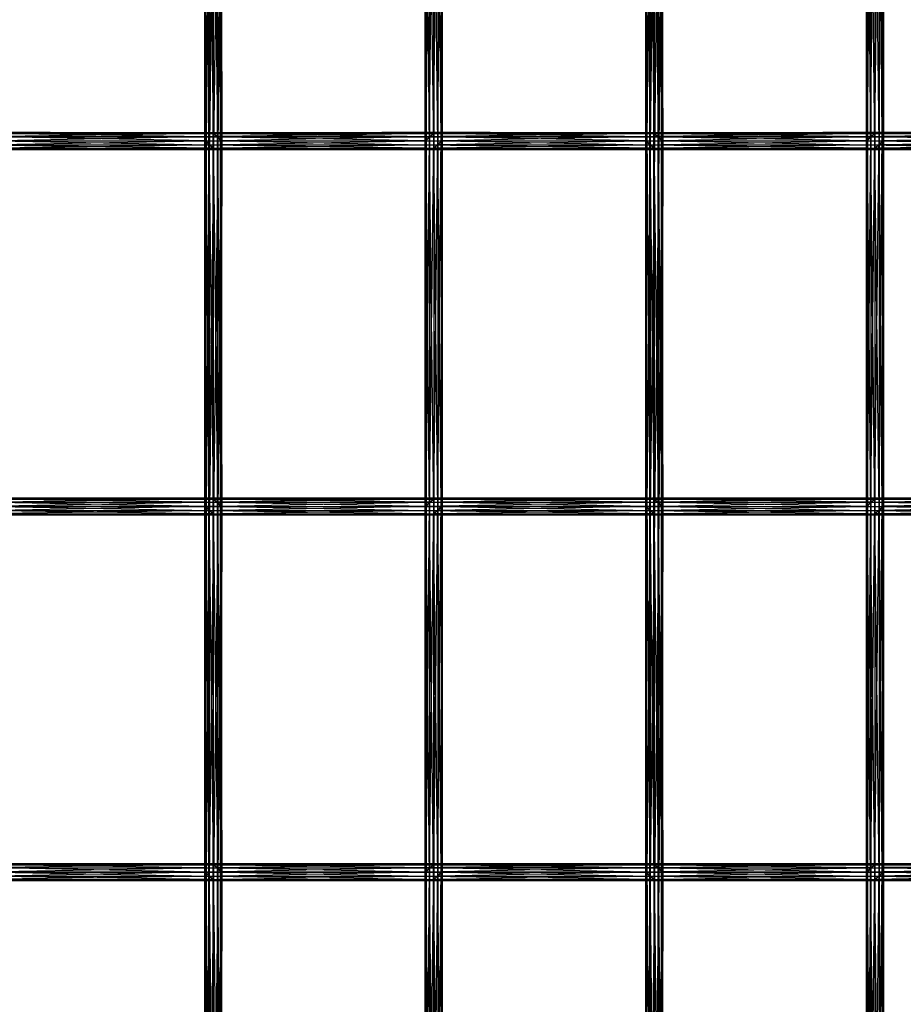
# Model space of a CAD drawing. Units: millimetres. Extents: x -298 to 2507, y -1378 to 4244.
# Drawn here: x 1561 to 1820, y -913 to -624 of the extents above; entities that cross this region are included whole.
import ezdxf

# ---------------------------------------------------------------- set-up
doc = ezdxf.new("R2010")
doc.units = ezdxf.units.MM
doc.header["$MEASUREMENT"] = 0

# ---------------------------------------------------------------- blocks, each defined once
blk = doc.blocks.new('New Object 1(25)')
at = {"linetype": 'Continuous', "ltscale": 1000}
for p, q in [((522.91, -1982.8), (522.91, -1875.47)), ((522.91, -1875.47), (523.8, -1982.45)), ((523.8, -1982.45), (523.8, -1875.11)), ((523.8, -1875.11), (525.03, -1982.76)), ((525.03, -1982.76), (525.03, -1875.43)), ((525.03, -1875.43), (526.29, -1983.66)), ((588.53, -1983.73), (589.78, -1875.47)), ((589.78, -1982.8), (591.04, -1875.11)), ((589.78, -1875.47), (589.78, -1982.8)), ((591.04, -1875.11), (591.03, -1982.44)), ((591.03, -1982.44), (591.95, -1875.42)), ((591.95, -1875.42), (591.95, -1982.76)), ((652.32, -1982.8), (652.32, -1875.47)), ((652.32, -1875.47), (653.2, -1982.45)), ((653.2, -1982.45), (653.2, -1875.11)), ((653.2, -1875.11), (654.44, -1982.76)), ((654.44, -1982.76), (654.44, -1875.43)), ((654.44, -1875.43), (655.71, -1983.66)), ((718.05, -1983.73), (719.3, -1875.47)), ((719.3, -1982.8), (720.55, -1875.11)), ((719.3, -1875.47), (719.3, -1982.8)), ((720.55, -1875.11), (720.55, -1982.44)), ((720.55, -1982.44), (721.47, -1875.42)), ((721.47, -1875.42), (721.47, -1982.76)), ((522.62, -1983.73), (522.62, -1876.4)), ((522.62, -1876.4), (522.91, -1982.8)), ((523, -1877.65), (522.62, -1983.73)), ((523, -1984.99), (523, -1877.65)), ((523.95, -1878.89), (523, -1984.99)), ((523.95, -1878.89), (523.95, -1986.23)), ((526.29, -1983.66), (526.3, -1876.32)), ((526.3, -1876.32), (527.24, -1984.9)), ((527.24, -1984.9), (527.24, -1877.56)), ((527.24, -1877.56), (527.62, -1986.16)), ((527.62, -1878.81), (527.33, -1987.09)), ((527.62, -1986.16), (527.62, -1878.81)), ((587.28, -1986.23), (587.61, -1877.65)), ((587.62, -1987.13), (587.28, -1878.89)), ((587.28, -1986.23), (587.28, -1878.89)), ((587.61, -1984.99), (588.53, -1876.4)), ((587.61, -1877.65), (587.61, -1984.99)), ((588.53, -1876.4), (588.53, -1983.73)), ((591.05, -1878.81), (591.05, -1986.16)), ((591.96, -1984.9), (591.05, -1878.81)), ((591.95, -1982.76), (592.29, -1876.32)), ((591.96, -1877.55), (591.96, -1984.9)), ((592.29, -1983.65), (591.96, -1877.55)), ((592.29, -1876.32), (592.29, -1983.65)), ((652.03, -1983.73), (652.03, -1876.4)), ((652.03, -1876.4), (652.32, -1982.8)), ((652.4, -1877.65), (652.03, -1983.73)), ((652.4, -1984.99), (652.4, -1877.65)), ((653.35, -1878.89), (652.4, -1984.99)), ((653.35, -1878.89), (653.35, -1986.23)), ((655.71, -1983.66), (655.71, -1876.32)), ((655.71, -1876.32), (656.66, -1984.9)), ((656.66, -1984.9), (656.66, -1877.56)), ((656.66, -1877.56), (657.03, -1986.16)), ((657.03, -1878.81), (656.74, -1987.09)), ((657.03, -1986.16), (657.03, -1878.81)), ((716.81, -1986.23), (717.14, -1877.65)), ((717.15, -1987.13), (716.81, -1878.89)), ((716.81, -1986.23), (716.81, -1878.89)), ((717.14, -1984.99), (718.05, -1876.4)), ((717.14, -1877.65), (717.14, -1984.99)), ((718.05, -1876.4), (718.05, -1983.73)), ((720.57, -1878.81), (720.57, -1986.15)), ((721.48, -1984.9), (720.57, -1878.81)), ((721.47, -1982.76), (721.81, -1876.32)), ((721.48, -1877.56), (721.48, -1984.9)), ((721.81, -1983.65), (721.48, -1877.56)), ((721.81, -1876.32), (721.81, -1983.65)), ((525.21, -1879.79), (523.95, -1986.23)), ((525.21, -1987.13), (525.21, -1879.79)), ((526.45, -1880.1), (525.21, -1987.13)), ((527.33, -1879.74), (526.45, -1987.44)), ((526.45, -1987.44), (526.45, -1880.1)), ((527.33, -1987.09), (527.33, -1879.74)), ((587.62, -1879.79), (587.62, -1987.13)), ((588.54, -1987.44), (587.62, -1879.79)), ((588.54, -1880.1), (588.54, -1987.44)), ((589.8, -1987.09), (588.54, -1880.1)), ((589.8, -1879.74), (589.8, -1987.09)), ((591.05, -1986.16), (589.8, -1879.74)), ((654.61, -1879.79), (653.35, -1986.23)), ((654.61, -1987.13), (654.61, -1879.79)), ((655.86, -1880.1), (654.61, -1987.13)), ((656.74, -1879.74), (655.86, -1987.44)), ((655.86, -1987.44), (655.86, -1880.1)), ((656.74, -1987.09), (656.74, -1879.74)), ((717.15, -1879.79), (717.15, -1987.13)), ((718.07, -1987.44), (717.15, -1879.79)), ((718.07, -1880.1), (718.07, -1987.44)), ((719.32, -1987.09), (718.07, -1880.1)), ((719.32, -1879.74), (719.32, -1987.09)), ((720.57, -1986.15), (719.32, -1879.74)), ((460.57, -1982.8), (522.91, -1982.8)), ((522.62, -1983.73), (460.57, -1982.8)), ((461.82, -1982.44), (523.8, -1982.45)), ((522.91, -1982.8), (461.82, -1982.44)), ((523.8, -1982.45), (462.73, -1982.76)), ((462.73, -1982.76), (525.03, -1982.76)), ((525.03, -1982.76), (463.07, -1983.66)), ((522.62, -1983.73), (522.92, -1982.8)), ((522.62, -1983.73), (522.91, -1982.8)), ((522.91, -1982.8), (523.8, -1982.45)), ((522.91, -2090.14), (522.92, -1982.8)), ((522.92, -1982.8), (523.8, -1982.45)), ((522.92, -1982.8), (523.8, -2089.79)), ((522.92, -1982.8), (589.79, -1982.8)), ((588.53, -1983.73), (522.92, -1982.8)), ((523.8, -1982.45), (591.04, -1982.44)), ((523.8, -2089.79), (523.8, -1982.45)), ((523.8, -1982.45), (525.04, -2090.1)), ((523.8, -1982.45), (525.04, -1982.76)), ((589.79, -1982.8), (523.8, -1982.45)), ((523.8, -1982.45), (525.03, -1982.76)), ((525.03, -1982.76), (526.29, -1983.66)), ((591.04, -1982.44), (525.04, -1982.76)), ((525.04, -2090.1), (525.04, -1982.76)), ((525.04, -1982.76), (526.3, -2091)), ((525.04, -1982.76), (526.3, -1983.66)), ((525.04, -1982.76), (591.95, -1982.76)), ((591.95, -1982.76), (526.3, -1983.66)), ((588.53, -1983.73), (589.79, -1982.8)), ((588.53, -2091.07), (589.79, -1982.8)), ((588.53, -1983.73), (589.78, -1982.8)), ((589.78, -1982.8), (591.03, -1982.44)), ((589.78, -1982.8), (652.32, -1982.8)), ((652.03, -1983.73), (589.78, -1982.8)), ((589.79, -1982.8), (591.04, -1982.44)), ((589.79, -2090.14), (591.04, -1982.44)), ((589.79, -1982.8), (589.79, -2090.14)), ((591.03, -1982.44), (591.95, -1982.76)), ((591.03, -1982.44), (653.2, -1982.45)), ((652.32, -1982.8), (591.03, -1982.44)), ((591.04, -1982.44), (591.95, -1982.76)), ((591.04, -1982.44), (591.04, -2089.78)), ((591.04, -2089.78), (591.95, -1982.76)), ((653.2, -1982.45), (591.95, -1982.76)), ((591.95, -1982.76), (592.29, -1983.66)), ((591.95, -1982.76), (591.95, -2090.1)), ((591.95, -1982.76), (592.29, -1983.65)), ((591.95, -1982.76), (654.44, -1982.76)), ((654.44, -1982.76), (592.29, -1983.65)), ((652.03, -1983.73), (652.32, -1982.8)), ((652.03, -1983.73), (652.32, -1982.8)), ((652.32, -1982.8), (653.21, -1982.45)), ((652.32, -1982.8), (653.2, -1982.45)), ((652.32, -2090.14), (652.32, -1982.8)), ((652.32, -1982.8), (653.21, -2089.79)), ((652.32, -1982.8), (719.3, -1982.8)), ((718.06, -1983.73), (652.32, -1982.8)), ((653.2, -1982.45), (654.44, -1982.76)), ((653.21, -1982.45), (720.55, -1982.44)), ((653.21, -2089.79), (653.21, -1982.45)), ((653.21, -1982.45), (654.45, -2090.1)), ((653.21, -1982.45), (654.45, -1982.76)), ((719.3, -1982.8), (653.21, -1982.45)), ((654.44, -1982.76), (655.71, -1983.66)), ((720.55, -1982.44), (654.45, -1982.76)), ((654.45, -2090.1), (654.45, -1982.76)), ((654.45, -1982.76), (655.72, -2091)), ((654.45, -1982.76), (655.72, -1983.66)), ((654.45, -1982.76), (721.47, -1982.76)), ((721.47, -1982.76), (655.72, -1983.66)), ((718.05, -1983.73), (719.3, -1982.8)), ((718.06, -1983.73), (719.3, -1982.8)), ((718.06, -2091.07), (719.3, -1982.8)), ((719.3, -1982.8), (720.55, -1982.44)), ((719.3, -2090.14), (720.55, -1982.44)), ((719.3, -1982.8), (720.55, -1982.44)), ((719.3, -1982.8), (719.3, -2090.14)), ((719.3, -1982.8), (781.91, -1982.8)), ((781.62, -1983.73), (719.3, -1982.8)), ((720.55, -1982.44), (721.47, -1982.76)), ((720.55, -1982.44), (720.55, -2089.78)), ((720.55, -1982.44), (721.47, -1982.76)), ((720.55, -1982.44), (782.8, -1982.45)), ((781.91, -1982.8), (720.55, -1982.44)), ((720.55, -2089.78), (721.47, -1982.76)), ((782.8, -1982.45), (721.47, -1982.76)), ((721.47, -1982.76), (721.81, -1983.66)), ((721.47, -1982.76), (721.47, -2090.1)), ((721.47, -1982.76), (721.81, -1983.65)), ((721.47, -1982.76), (784.03, -1982.76)), ((784.03, -1982.76), (721.81, -1983.65)), ((458.4, -1984.99), (523, -1984.99)), ((523.95, -1986.23), (458.4, -1984.99)), ((459.32, -1983.73), (522.62, -1983.73)), ((523, -1984.99), (459.32, -1983.73)), ((527.24, -1984.9), (461.82, -1986.16)), ((526.29, -1983.66), (462.73, -1984.9)), ((462.73, -1984.9), (527.24, -1984.9)), ((463.07, -1983.66), (526.29, -1983.66)), ((522.62, -2091.07), (522.62, -1983.73)), ((522.62, -1983.73), (522.91, -2090.14)), ((523, -1984.99), (522.62, -1983.73)), ((522.62, -1983.73), (588.53, -1983.73)), ((587.61, -1984.99), (522.62, -1983.73)), ((523, -1984.99), (522.62, -1983.73)), ((523, -1984.99), (522.62, -2091.07)), ((523, -2092.33), (523, -1984.99)), ((523.94, -1986.23), (523, -1984.99)), ((523, -1984.99), (587.61, -1984.99)), ((587.28, -1986.23), (523, -1984.99)), ((523.95, -1986.23), (523, -1984.99)), ((526.29, -1983.66), (527.24, -1984.9)), ((526.3, -2091), (526.3, -1983.66)), ((526.3, -1983.66), (527.24, -2092.24)), ((526.3, -1983.66), (527.24, -1984.9)), ((526.3, -1983.66), (592.29, -1983.66)), ((592.29, -1983.66), (527.24, -1984.9)), ((527.24, -2092.24), (527.24, -1984.9)), ((527.24, -1984.9), (527.62, -2093.49)), ((527.24, -1984.9), (527.62, -1986.16)), ((527.24, -1984.9), (591.96, -1984.9)), ((527.24, -1984.9), (527.62, -1986.16)), ((591.96, -1984.9), (527.62, -1986.16)), ((587.28, -1986.23), (587.61, -1984.99)), ((587.28, -2093.56), (587.61, -1984.99)), ((587.28, -1986.23), (587.61, -1984.99)), ((587.61, -1984.99), (588.53, -1983.73)), ((587.61, -2092.33), (588.53, -1983.73)), ((587.61, -1984.99), (588.53, -1983.73)), ((587.61, -1984.99), (587.61, -2092.33)), ((587.61, -1984.99), (652.4, -1984.99)), ((653.35, -1986.23), (587.61, -1984.99)), ((588.53, -1983.73), (588.53, -2091.07)), ((588.53, -1983.73), (652.03, -1983.73)), ((652.4, -1984.99), (588.53, -1983.73)), ((591.96, -1984.9), (591.04, -1986.16)), ((591.96, -1984.9), (591.05, -1986.16)), ((656.66, -1984.9), (591.05, -1986.16)), ((591.95, -2090.1), (592.29, -1983.66)), ((592.29, -1983.65), (591.96, -1984.9)), ((592.29, -1983.66), (591.96, -1984.9)), ((655.71, -1983.66), (591.96, -1984.9)), ((591.96, -1984.9), (591.96, -2092.24)), ((592.29, -2091), (591.96, -1984.9)), ((591.96, -1984.9), (656.66, -1984.9)), ((592.29, -1983.65), (655.71, -1983.66)), ((592.29, -1983.66), (592.29, -2091)), ((652.03, -2091.07), (652.03, -1983.73)), ((652.03, -1983.73), (652.32, -2090.14)), ((652.4, -1984.99), (652.03, -1983.73)), ((652.03, -1983.73), (718.06, -1983.73)), ((717.14, -1984.99), (652.03, -1983.73)), ((652.4, -1984.99), (652.03, -1983.73)), ((652.4, -1984.99), (652.03, -2091.07)), ((652.4, -2092.33), (652.4, -1984.99)), ((653.35, -1986.23), (652.4, -1984.99)), ((652.4, -1984.99), (717.14, -1984.99)), ((716.81, -1986.23), (652.4, -1984.99)), ((653.35, -1986.23), (652.4, -1984.99)), ((655.71, -1983.66), (656.66, -1984.9)), ((655.72, -2091), (655.72, -1983.66)), ((655.72, -1983.66), (656.66, -2092.24)), ((655.72, -1983.66), (656.66, -1984.9)), ((655.72, -1983.66), (721.81, -1983.66)), ((721.81, -1983.66), (656.66, -1984.9)), ((656.66, -2092.24), (656.66, -1984.9)), ((656.66, -1984.9), (657.03, -2093.49)), ((656.66, -1984.9), (657.03, -1986.16)), ((656.66, -1984.9), (721.48, -1984.9)), ((656.66, -1984.9), (657.03, -1986.16)), ((721.48, -1984.9), (657.03, -1986.16)), ((716.81, -1986.23), (717.14, -1984.99)), ((716.81, -2093.56), (717.14, -1984.99)), ((716.81, -1986.23), (717.14, -1984.99)), ((717.14, -1984.99), (718.06, -1983.73)), ((717.14, -2092.33), (718.06, -1983.73)), ((717.14, -1984.99), (718.05, -1983.73)), ((717.14, -1984.99), (717.14, -2092.33)), ((717.14, -1984.99), (781.99, -1984.99)), ((782.94, -1986.23), (717.14, -1984.99)), ((718.05, -1983.73), (781.62, -1983.73)), ((781.99, -1984.99), (718.05, -1983.73)), ((718.06, -1983.73), (718.06, -2091.07)), ((721.48, -1984.9), (720.57, -1986.16)), ((721.48, -1984.9), (720.57, -1986.15)), ((786.24, -1984.9), (720.57, -1986.15)), ((721.47, -2090.1), (721.81, -1983.66)), ((721.81, -1983.65), (721.48, -1984.9)), ((721.81, -1983.66), (721.48, -1984.9)), ((785.29, -1983.66), (721.48, -1984.9)), ((721.48, -1984.9), (721.48, -2092.24)), ((721.81, -2091), (721.48, -1984.9)), ((721.48, -1984.9), (786.24, -1984.9)), ((721.81, -1983.65), (785.29, -1983.66)), ((721.81, -1983.66), (721.81, -2091)), ((525.21, -1987.13), (458.07, -1986.23)), ((523.95, -1986.23), (458.07, -1986.23)), ((458.4, -1987.13), (525.21, -1987.13)), ((526.45, -1987.44), (458.4, -1987.13)), ((527.33, -1987.09), (459.32, -1987.44)), ((459.32, -1987.44), (526.45, -1987.44)), ((527.62, -1986.16), (460.57, -1987.09)), ((460.57, -1987.09), (527.33, -1987.09)), ((461.82, -1986.16), (527.62, -1986.16)), ((523.94, -1986.23), (523, -2092.33)), ((525.21, -1987.13), (523.94, -1986.23)), ((523.94, -1986.23), (523.95, -2093.56)), ((587.62, -1987.13), (523.94, -1986.23)), ((587.28, -1986.23), (523.94, -1986.23)), ((525.21, -1987.13), (523.95, -1986.23)), ((525.21, -1987.13), (523.95, -2093.56)), ((525.21, -2094.46), (525.21, -1987.13)), ((526.44, -1987.44), (525.21, -1987.13)), ((525.21, -1987.13), (587.62, -1987.13)), ((588.53, -1987.44), (525.21, -1987.13)), ((526.45, -1987.44), (525.21, -1987.13)), ((526.44, -1987.44), (525.21, -2094.46)), ((527.33, -1987.09), (526.44, -2094.77)), ((527.33, -1987.09), (526.44, -1987.44)), ((589.79, -1987.09), (526.44, -1987.44)), ((526.44, -2094.77), (526.44, -1987.44)), ((526.44, -1987.44), (588.53, -1987.44)), ((527.33, -1987.09), (526.45, -1987.44)), ((527.62, -1986.16), (527.33, -2094.42)), ((527.62, -1986.16), (527.33, -1987.09)), ((591.04, -1986.16), (527.33, -1987.09)), ((527.62, -1986.16), (527.33, -1987.09)), ((527.33, -2094.42), (527.33, -1987.09)), ((527.33, -1987.09), (589.79, -1987.09)), ((527.62, -2093.49), (527.62, -1986.16)), ((527.62, -1986.16), (591.04, -1986.16)), ((587.62, -1987.13), (587.28, -1986.23)), ((587.62, -2094.46), (587.28, -1986.23)), ((587.28, -2093.56), (587.28, -1986.23)), ((587.62, -1987.13), (587.28, -1986.23)), ((654.61, -1987.13), (587.28, -1986.23)), ((653.35, -1986.23), (587.28, -1986.23)), ((588.53, -1987.44), (587.62, -1987.13)), ((587.62, -1987.13), (587.62, -2094.46)), ((588.54, -2094.78), (587.62, -1987.13)), ((588.54, -1987.44), (587.62, -1987.13)), ((587.62, -1987.13), (654.61, -1987.13)), ((655.86, -1987.44), (587.62, -1987.13)), ((589.79, -1987.09), (588.53, -1987.44)), ((588.53, -1987.44), (588.54, -2094.78)), ((589.8, -2094.42), (588.53, -1987.44)), ((589.8, -1987.09), (588.54, -1987.44)), ((656.74, -1987.09), (588.54, -1987.44)), ((588.54, -1987.44), (655.86, -1987.44)), ((591.04, -1986.16), (589.79, -1987.09)), ((589.79, -1987.09), (589.8, -2094.42)), ((591.04, -2093.49), (589.79, -1987.09)), ((591.05, -1986.16), (589.8, -1987.09)), ((657.03, -1986.16), (589.8, -1987.09)), ((589.8, -1987.09), (656.74, -1987.09)), ((591.04, -1986.16), (591.04, -2093.49)), ((591.96, -2092.24), (591.04, -1986.16)), ((591.05, -1986.16), (657.03, -1986.16)), ((653.35, -1986.23), (652.4, -2092.33)), ((654.61, -1987.13), (653.35, -1986.23)), ((653.35, -1986.23), (653.35, -2093.56)), ((717.15, -1987.13), (653.35, -1986.23)), ((716.81, -1986.23), (653.35, -1986.23)), ((654.61, -1987.13), (653.35, -1986.23)), ((654.61, -1987.13), (653.35, -2093.56)), ((654.61, -2094.46), (654.61, -1987.13)), ((655.85, -1987.44), (654.61, -1987.13)), ((654.61, -1987.13), (717.15, -1987.13)), ((718.07, -1987.44), (654.61, -1987.13)), ((655.86, -1987.44), (654.61, -1987.13)), ((655.85, -1987.44), (654.61, -2094.46)), ((656.74, -1987.09), (655.85, -2094.77)), ((656.74, -1987.09), (655.85, -1987.44)), ((719.32, -1987.09), (655.85, -1987.44)), ((655.85, -2094.77), (655.85, -1987.44)), ((655.85, -1987.44), (718.07, -1987.44)), ((656.74, -1987.09), (655.86, -1987.44)), ((657.03, -1986.16), (656.74, -2094.42)), ((657.03, -1986.16), (656.74, -1987.09)), ((720.57, -1986.16), (656.74, -1987.09)), ((657.03, -1986.16), (656.74, -1987.09)), ((656.74, -2094.42), (656.74, -1987.09)), ((656.74, -1987.09), (719.32, -1987.09)), ((657.03, -2093.49), (657.03, -1986.16)), ((657.03, -1986.16), (720.57, -1986.16)), ((717.15, -1987.13), (716.81, -1986.23)), ((717.15, -2094.46), (716.81, -1986.23)), ((716.81, -2093.56), (716.81, -1986.23)), ((717.15, -1987.13), (716.81, -1986.23)), ((784.2, -1987.13), (716.81, -1986.23)), ((782.94, -1986.23), (716.81, -1986.23)), ((718.07, -1987.44), (717.15, -1987.13)), ((717.15, -1987.13), (717.15, -2094.46)), ((718.07, -2094.78), (717.15, -1987.13)), ((718.07, -1987.44), (717.15, -1987.13)), ((717.15, -1987.13), (784.2, -1987.13)), ((785.44, -1987.44), (717.15, -1987.13)), ((719.32, -1987.09), (718.07, -1987.44)), ((719.32, -1987.09), (718.07, -1987.44)), ((786.32, -1987.09), (718.07, -1987.44)), ((718.07, -1987.44), (718.07, -2094.78)), ((719.32, -2094.42), (718.07, -1987.44)), ((718.07, -1987.44), (785.44, -1987.44)), ((720.57, -1986.15), (719.32, -1987.09)), ((786.62, -1986.15), (719.32, -1987.09)), ((720.57, -1986.16), (719.32, -1987.09)), ((719.32, -1987.09), (719.32, -2094.42)), ((720.57, -2093.49), (719.32, -1987.09)), ((719.32, -1987.09), (786.32, -1987.09)), ((720.57, -1986.15), (786.62, -1986.15)), ((720.57, -1986.16), (720.57, -2093.49)), ((721.48, -2092.24), (720.57, -1986.16)), ((461.82, -2089.78), (523.8, -2089.79)), ((522.91, -2090.14), (461.82, -2089.78)), ((523.8, -2089.79), (462.74, -2090.1)), ((522.91, -2090.14), (523.8, -2089.79)), ((522.92, -2090.14), (523.81, -2089.79)), ((523.8, -2089.79), (525.04, -2090.1)), ((523.81, -2089.79), (591.05, -2089.78)), ((523.81, -2197.12), (523.81, -2089.79)), ((523.81, -2089.79), (525.05, -2197.44)), ((523.81, -2089.79), (525.05, -2090.11)), ((589.8, -2090.13), (523.81, -2089.79)), ((591.05, -2089.78), (525.05, -2090.11)), ((589.79, -2090.14), (591.04, -2089.78)), ((589.8, -2090.13), (591.05, -2089.78)), ((589.8, -2197.47), (591.05, -2089.78)), ((591.04, -2089.78), (591.95, -2090.1)), ((591.04, -2089.78), (653.21, -2089.79)), ((652.32, -2090.14), (591.04, -2089.78)), ((591.05, -2089.78), (591.96, -2090.1)), ((591.05, -2089.78), (591.05, -2197.12)), ((653.21, -2089.79), (591.95, -2090.1)), ((652.32, -2090.14), (653.21, -2089.79)), ((652.33, -2090.14), (653.22, -2089.79)), ((653.21, -2089.79), (654.45, -2090.1)), ((653.22, -2089.79), (720.57, -2089.78)), ((653.22, -2197.12), (653.22, -2089.79)), ((653.22, -2089.79), (654.46, -2197.44)), ((653.22, -2089.79), (654.46, -2090.11)), ((719.32, -2090.13), (653.22, -2089.79)), ((720.57, -2089.78), (654.46, -2090.11)), ((719.3, -2090.14), (720.55, -2089.78)), ((719.32, -2090.13), (720.57, -2089.78)), ((719.32, -2197.47), (720.57, -2089.78)), ((720.55, -2089.78), (721.47, -2090.1)), ((720.55, -2089.78), (782.8, -2089.79)), ((781.91, -2090.14), (720.55, -2089.78)), ((720.57, -2089.78), (721.48, -2090.1)), ((720.57, -2089.78), (720.57, -2197.12)), ((782.8, -2089.79), (721.47, -2090.1)), ((458.41, -2092.33), (523, -2092.33)), ((523.95, -2093.56), (458.41, -2092.33)), ((459.32, -2091.07), (522.62, -2091.07)), ((523, -2092.33), (459.32, -2091.07)), ((460.57, -2090.14), (522.91, -2090.14)), ((522.62, -2091.07), (460.57, -2090.14)), ((527.24, -2092.24), (461.82, -2093.49)), ((526.3, -2091), (462.73, -2092.24)), ((462.73, -2092.24), (527.24, -2092.24)), ((462.74, -2090.1), (525.04, -2090.1)), ((525.04, -2090.1), (463.07, -2091)), ((463.07, -2091), (526.3, -2091)), ((522.62, -2091.06), (522.92, -2090.14)), ((522.62, -2091.07), (522.91, -2090.14)), ((522.62, -2198.39), (522.62, -2091.06)), ((522.62, -2091.06), (522.92, -2197.47)), ((522.99, -2092.31), (522.62, -2091.06)), ((522.62, -2091.06), (588.54, -2091.06)), ((587.62, -2092.32), (522.62, -2091.06)), ((523, -2092.33), (522.62, -2091.07)), ((522.99, -2092.31), (522.62, -2198.39)), ((522.92, -2090.14), (589.8, -2090.13)), ((522.92, -2197.47), (522.92, -2090.14)), ((522.92, -2090.14), (523.81, -2197.12)), ((588.54, -2091.06), (522.92, -2090.14)), ((522.99, -2199.64), (522.99, -2092.31)), ((523.93, -2093.55), (522.99, -2092.31)), ((522.99, -2092.31), (587.62, -2092.32)), ((587.28, -2093.55), (522.99, -2092.31)), ((523.95, -2093.56), (523, -2092.33)), ((525.04, -2090.1), (526.3, -2091)), ((525.05, -2090.11), (591.96, -2090.1)), ((525.05, -2197.44), (525.05, -2090.11)), ((525.05, -2090.11), (526.31, -2198.35)), ((525.05, -2090.11), (526.31, -2091.01)), ((526.3, -2091), (527.24, -2092.24)), ((591.96, -2090.1), (526.31, -2091.01)), ((526.31, -2198.35), (526.31, -2091.01)), ((526.31, -2091.01), (527.25, -2199.59)), ((526.31, -2091.01), (527.25, -2092.26)), ((526.31, -2091.01), (592.29, -2091.01)), ((527.24, -2092.24), (527.62, -2093.49)), ((592.29, -2091.01), (527.25, -2092.26)), ((527.25, -2092.26), (591.95, -2092.25)), ((527.25, -2199.59), (527.25, -2092.26)), ((527.25, -2092.26), (527.62, -2200.84)), ((527.25, -2092.26), (527.62, -2093.5)), ((591.95, -2092.25), (527.62, -2093.5)), ((587.28, -2093.55), (587.62, -2092.32)), ((587.28, -2200.89), (587.62, -2092.32)), ((587.28, -2093.56), (587.61, -2092.33)), ((587.61, -2092.33), (588.53, -2091.07)), ((587.61, -2092.33), (652.4, -2092.33)), ((653.35, -2093.56), (587.61, -2092.33)), ((587.62, -2092.32), (588.54, -2091.06)), ((587.62, -2199.65), (588.54, -2091.06)), ((587.62, -2092.32), (587.62, -2199.65)), ((588.53, -2091.07), (589.79, -2090.14)), ((588.53, -2091.07), (652.03, -2091.07)), ((652.4, -2092.33), (588.53, -2091.07)), ((588.54, -2091.06), (589.8, -2090.13)), ((588.54, -2198.39), (589.8, -2090.13)), ((588.54, -2091.06), (588.54, -2198.39)), ((589.79, -2090.14), (652.32, -2090.14)), ((652.03, -2091.07), (589.79, -2090.14)), ((589.8, -2090.13), (589.8, -2197.47)), ((591.95, -2092.25), (591.03, -2093.5)), ((591.96, -2092.24), (591.04, -2093.49)), ((656.66, -2092.24), (591.04, -2093.49)), ((591.05, -2197.12), (591.96, -2090.1)), ((591.95, -2090.1), (592.29, -2091)), ((591.95, -2090.1), (654.45, -2090.1)), ((592.29, -2091.01), (591.95, -2092.25)), ((591.95, -2092.25), (591.95, -2199.59)), ((592.29, -2198.34), (591.95, -2092.25)), ((591.96, -2090.1), (592.29, -2091.01)), ((591.96, -2090.1), (591.96, -2197.44)), ((592.29, -2091), (591.96, -2092.24)), ((655.72, -2091), (591.96, -2092.24)), ((591.96, -2197.44), (592.29, -2091.01)), ((591.96, -2092.24), (656.66, -2092.24)), ((654.45, -2090.1), (592.29, -2091)), ((592.29, -2091), (655.72, -2091)), ((592.29, -2091.01), (592.29, -2198.34)), ((652.03, -2091.06), (652.33, -2090.14)), ((652.03, -2091.07), (652.32, -2090.14)), ((652.03, -2198.39), (652.03, -2091.06)), ((652.03, -2091.06), (652.33, -2197.47)), ((652.39, -2092.31), (652.03, -2091.06)), ((652.03, -2091.06), (718.07, -2091.06)), ((717.15, -2092.31), (652.03, -2091.06)), ((652.4, -2092.33), (652.03, -2091.07)), ((652.39, -2092.31), (652.03, -2198.39)), ((652.33, -2090.14), (719.32, -2090.13)), ((652.33, -2197.47), (652.33, -2090.14)), ((652.33, -2090.14), (653.22, -2197.12)), ((718.07, -2091.06), (652.33, -2090.14)), ((652.39, -2199.64), (652.39, -2092.31)), ((653.33, -2093.55), (652.39, -2092.31)), ((652.39, -2092.31), (717.15, -2092.31)), ((716.81, -2093.55), (652.39, -2092.31)), ((653.35, -2093.56), (652.4, -2092.33)), ((654.45, -2090.1), (655.72, -2091)), ((654.46, -2090.11), (721.48, -2090.1)), ((654.46, -2197.44), (654.46, -2090.11)), ((654.46, -2090.11), (655.73, -2198.34)), ((654.46, -2090.11), (655.73, -2091.01)), ((655.72, -2091), (656.66, -2092.24)), ((721.48, -2090.1), (655.73, -2091.01)), ((655.73, -2198.34), (655.73, -2091.01)), ((655.73, -2091.01), (656.67, -2199.59)), ((655.73, -2091.01), (656.67, -2092.26)), ((655.73, -2091.01), (721.81, -2091.01)), ((656.66, -2092.24), (657.03, -2093.49)), ((721.81, -2091.01), (656.67, -2092.26)), ((656.67, -2199.59), (656.67, -2092.26)), ((656.67, -2092.26), (657.03, -2200.84)), ((656.67, -2092.26), (657.03, -2093.5)), ((656.67, -2092.26), (721.47, -2092.26)), ((721.47, -2092.26), (657.03, -2093.5)), ((716.81, -2093.55), (717.15, -2092.31)), ((716.81, -2200.89), (717.15, -2092.31)), ((716.81, -2093.56), (717.14, -2092.33)), ((717.14, -2092.33), (718.06, -2091.07)), ((717.14, -2092.33), (781.99, -2092.33)), ((782.94, -2093.56), (717.14, -2092.33)), ((717.15, -2092.31), (718.07, -2091.06)), ((717.15, -2199.65), (718.07, -2091.06)), ((717.15, -2092.31), (717.15, -2199.65)), ((718.06, -2091.07), (719.3, -2090.14)), ((718.06, -2091.07), (781.62, -2091.07)), ((781.99, -2092.33), (718.06, -2091.07)), ((718.07, -2091.06), (719.32, -2090.13)), ((718.07, -2198.39), (719.32, -2090.13)), ((718.07, -2091.06), (718.07, -2198.39)), ((719.3, -2090.14), (781.91, -2090.14)), ((781.62, -2091.07), (719.3, -2090.14)), ((719.32, -2090.13), (719.32, -2197.47)), ((721.47, -2092.26), (720.55, -2093.5)), ((720.57, -2197.12), (721.48, -2090.1)), ((721.48, -2092.24), (720.57, -2093.49)), ((786.24, -2092.24), (720.57, -2093.49)), ((721.47, -2090.1), (721.81, -2091)), ((721.47, -2090.1), (784.04, -2090.1)), ((721.81, -2091.01), (721.47, -2092.26)), ((721.47, -2092.26), (721.47, -2199.59)), ((721.81, -2198.34), (721.47, -2092.26)), ((721.48, -2090.1), (721.81, -2091.01)), ((721.48, -2090.1), (721.48, -2197.44)), ((721.81, -2091), (721.48, -2092.24)), ((785.3, -2091), (721.48, -2092.24)), ((721.48, -2197.44), (721.81, -2091.01)), ((721.48, -2092.24), (786.24, -2092.24)), ((784.04, -2090.1), (721.81, -2091)), ((721.81, -2091), (785.3, -2091)), ((721.81, -2091.01), (721.81, -2198.34)), ((525.21, -2094.46), (458.07, -2093.56)), ((523.95, -2093.56), (458.07, -2093.56)), ((458.4, -2094.46), (525.21, -2094.46)), ((526.44, -2094.77), (458.4, -2094.46)), ((527.33, -2094.42), (459.32, -2094.78)), ((459.32, -2094.78), (526.44, -2094.77)), ((527.62, -2093.49), (460.57, -2094.42)), ((460.57, -2094.42), (527.33, -2094.42)), ((461.82, -2093.49), (527.62, -2093.49)), ((523.93, -2093.55), (522.99, -2199.64)), ((525.19, -2094.45), (523.93, -2093.55)), ((523.93, -2093.55), (523.93, -2200.89)), ((587.61, -2094.46), (523.93, -2093.55)), ((587.28, -2093.55), (523.93, -2093.55)), ((525.19, -2094.45), (523.93, -2200.89)), ((525.21, -2094.46), (523.95, -2093.56)), ((525.19, -2201.79), (525.19, -2094.45)), ((526.43, -2094.77), (525.19, -2094.45)), ((525.19, -2094.45), (587.61, -2094.46)), ((588.52, -2094.78), (525.19, -2094.45)), ((526.43, -2094.77), (525.19, -2201.79)), ((526.44, -2094.77), (525.21, -2094.46)), ((527.32, -2094.43), (526.43, -2202.12)), ((527.32, -2094.43), (526.43, -2094.77)), ((589.78, -2094.43), (526.43, -2094.77)), ((526.43, -2202.12), (526.43, -2094.77)), ((526.43, -2094.77), (588.52, -2094.78)), ((527.33, -2094.42), (526.44, -2094.77)), ((527.62, -2093.5), (527.32, -2201.77)), ((527.62, -2093.5), (527.32, -2094.43)), ((591.03, -2093.5), (527.32, -2094.43)), ((527.32, -2201.77), (527.32, -2094.43)), ((527.32, -2094.43), (589.78, -2094.43)), ((527.62, -2093.49), (527.33, -2094.42)), ((527.62, -2200.84), (527.62, -2093.5)), ((527.62, -2093.5), (591.03, -2093.5)), ((587.61, -2094.46), (587.28, -2093.55)), ((587.61, -2201.8), (587.28, -2093.55)), ((587.28, -2200.89), (587.28, -2093.55)), ((587.62, -2094.46), (587.28, -2093.56)), ((654.61, -2094.46), (587.28, -2093.56)), ((653.35, -2093.56), (587.28, -2093.56)), ((588.52, -2094.78), (587.61, -2094.46)), ((587.61, -2094.46), (587.61, -2201.8)), ((588.52, -2202.12), (587.61, -2094.46)), ((588.54, -2094.78), (587.62, -2094.46)), ((587.62, -2094.46), (654.61, -2094.46)), ((655.85, -2094.77), (587.62, -2094.46)), ((589.78, -2094.43), (588.52, -2094.78)), ((588.52, -2094.78), (588.52, -2202.12)), ((589.78, -2201.77), (588.52, -2094.78)), ((589.8, -2094.42), (588.54, -2094.78)), ((656.74, -2094.42), (588.54, -2094.78)), ((588.54, -2094.78), (655.85, -2094.77)), ((591.03, -2093.5), (589.78, -2094.43)), ((589.78, -2094.43), (589.78, -2201.77)), ((591.03, -2200.84), (589.78, -2094.43)), ((591.04, -2093.49), (589.8, -2094.42)), ((657.03, -2093.49), (589.8, -2094.42)), ((589.8, -2094.42), (656.74, -2094.42)), ((591.03, -2093.5), (591.03, -2200.84)), ((591.95, -2199.59), (591.03, -2093.5)), ((591.04, -2093.49), (657.03, -2093.49)), ((653.33, -2093.55), (652.39, -2199.64)), ((654.59, -2094.45), (653.33, -2093.55)), ((653.33, -2093.55), (653.33, -2200.89)), ((717.14, -2094.46), (653.33, -2093.55)), ((716.81, -2093.55), (653.33, -2093.55)), ((654.59, -2094.45), (653.33, -2200.89)), ((654.61, -2094.46), (653.35, -2093.56)), ((654.59, -2201.79), (654.59, -2094.45)), ((655.84, -2094.77), (654.59, -2094.45)), ((654.59, -2094.45), (717.14, -2094.46)), ((718.05, -2094.78), (654.59, -2094.45)), ((655.84, -2094.77), (654.59, -2201.79)), ((655.85, -2094.77), (654.61, -2094.46)), ((656.73, -2094.43), (655.84, -2202.12)), ((656.73, -2094.43), (655.84, -2094.77)), ((719.3, -2094.43), (655.84, -2094.77)), ((655.84, -2202.12), (655.84, -2094.77)), ((655.84, -2094.77), (718.05, -2094.78)), ((656.74, -2094.42), (655.85, -2094.77)), ((657.03, -2093.5), (656.73, -2201.77)), ((657.03, -2093.5), (656.73, -2094.43)), ((720.55, -2093.5), (656.73, -2094.43)), ((656.73, -2201.77), (656.73, -2094.43)), ((656.73, -2094.43), (719.3, -2094.43)), ((657.03, -2093.49), (656.74, -2094.42)), ((657.03, -2200.84), (657.03, -2093.5)), ((657.03, -2093.5), (720.55, -2093.5)), ((717.14, -2094.46), (716.81, -2093.55)), ((717.14, -2201.8), (716.81, -2093.55)), ((716.81, -2200.89), (716.81, -2093.55)), ((717.15, -2094.46), (716.81, -2093.56)), ((784.2, -2094.46), (716.81, -2093.56)), ((782.94, -2093.56), (716.81, -2093.56)), ((718.05, -2094.78), (717.14, -2094.46)), ((717.14, -2094.46), (717.14, -2201.8)), ((718.05, -2202.12), (717.14, -2094.46)), ((718.07, -2094.78), (717.15, -2094.46)), ((717.15, -2094.46), (784.2, -2094.46)), ((785.44, -2094.77), (717.15, -2094.46)), ((719.3, -2094.43), (718.05, -2094.78)), ((718.05, -2094.78), (718.05, -2202.12)), ((719.3, -2201.77), (718.05, -2094.78)), ((719.32, -2094.42), (718.07, -2094.78)), ((786.32, -2094.42), (718.07, -2094.78)), ((718.07, -2094.78), (785.44, -2094.77)), ((720.55, -2093.5), (719.3, -2094.43)), ((719.3, -2094.43), (719.3, -2201.77)), ((720.55, -2200.84), (719.3, -2094.43)), ((720.57, -2093.49), (719.32, -2094.42)), ((786.62, -2093.49), (719.32, -2094.42)), ((719.32, -2094.42), (786.32, -2094.42)), ((720.55, -2093.5), (720.55, -2200.84)), ((721.47, -2199.59), (720.55, -2093.5)), ((720.57, -2093.49), (786.62, -2093.49)), ((458.41, -2199.65), (522.99, -2199.64)), ((523.93, -2200.89), (458.41, -2199.65)), ((459.33, -2198.39), (522.62, -2198.39)), ((522.99, -2199.64), (459.33, -2198.39)), ((460.59, -2197.47), (522.92, -2197.47)), ((522.62, -2198.39), (460.59, -2197.47)), ((527.25, -2199.59), (461.8, -2200.84)), ((461.83, -2197.12), (523.81, -2197.12)), ((522.92, -2197.47), (461.83, -2197.12)), ((526.31, -2198.35), (462.73, -2199.59)), ((462.73, -2199.59), (527.25, -2199.59)), ((523.81, -2197.12), (462.74, -2197.44)), ((462.74, -2197.44), (525.05, -2197.44)), ((525.05, -2197.44), (463.07, -2198.34)), ((463.07, -2198.34), (526.31, -2198.35)), ((522.62, -2198.39), (522.92, -2197.46)), ((522.62, -2198.39), (522.92, -2197.47)), ((522.62, -2305.73), (522.62, -2198.39)), ((522.62, -2198.39), (522.92, -2304.81)), ((522.99, -2199.64), (522.62, -2198.39)), ((522.62, -2198.39), (588.55, -2198.39)), ((587.62, -2199.64), (522.62, -2198.39)), ((522.99, -2199.64), (522.62, -2198.39)), ((522.99, -2199.64), (522.62, -2305.73)), ((522.92, -2197.46), (523.82, -2197.12)), ((522.92, -2197.47), (523.81, -2197.12)), ((522.92, -2304.81), (522.92, -2197.46)), ((522.92, -2197.46), (523.81, -2304.46)), ((522.92, -2197.46), (589.81, -2197.46)), ((588.55, -2198.39), (522.92, -2197.46)), ((522.99, -2306.98), (522.99, -2199.64)), ((523.93, -2200.89), (522.99, -2199.64)), ((522.99, -2199.64), (587.62, -2199.64)), ((587.28, -2200.89), (522.99, -2199.64)), ((523.93, -2200.89), (522.99, -2199.64)), ((523.81, -2304.46), (523.82, -2197.12)), ((523.81, -2197.12), (525.05, -2197.44)), ((523.82, -2197.12), (525.06, -2304.78)), ((523.82, -2197.12), (525.06, -2197.44)), ((523.82, -2197.12), (591.05, -2197.12)), ((589.81, -2197.46), (523.82, -2197.12)), ((525.05, -2197.44), (526.31, -2198.35)), ((591.05, -2197.12), (525.06, -2197.44)), ((525.06, -2304.78), (525.06, -2197.44)), ((525.06, -2197.44), (526.31, -2305.69)), ((525.06, -2197.44), (526.31, -2198.35)), ((525.06, -2197.44), (591.96, -2197.44)), ((591.96, -2197.44), (526.31, -2198.35)), ((526.31, -2198.35), (592.29, -2198.34)), ((526.31, -2305.69), (526.31, -2198.35)), ((526.31, -2198.35), (527.25, -2306.94)), ((526.31, -2198.35), (527.25, -2199.59)), ((526.31, -2198.35), (527.25, -2199.59)), ((592.29, -2198.34), (527.25, -2199.59)), ((527.25, -2306.94), (527.25, -2199.59)), ((527.25, -2199.59), (527.62, -2308.18)), ((527.25, -2199.59), (527.62, -2200.85)), ((527.25, -2199.59), (591.95, -2199.59)), ((527.25, -2199.59), (527.62, -2200.84)), ((591.95, -2199.59), (527.62, -2200.85)), ((587.28, -2200.89), (587.62, -2199.64)), ((587.28, -2308.22), (587.62, -2199.64)), ((587.28, -2200.89), (587.62, -2199.65)), ((587.62, -2199.64), (588.55, -2198.39)), ((587.62, -2306.98), (588.55, -2198.39)), ((587.62, -2199.65), (588.54, -2198.39)), ((587.62, -2199.64), (587.62, -2306.98)), ((587.62, -2199.65), (652.39, -2199.64)), ((653.33, -2200.89), (587.62, -2199.65)), ((588.54, -2305.73), (589.81, -2197.46)), ((588.54, -2198.39), (589.8, -2197.47)), ((588.55, -2198.39), (588.54, -2305.73)), ((588.54, -2198.39), (652.03, -2198.39)), ((652.39, -2199.64), (588.54, -2198.39)), ((588.55, -2198.39), (589.81, -2197.46)), ((589.8, -2197.47), (591.05, -2197.12)), ((589.8, -2197.47), (652.33, -2197.47)), ((652.03, -2198.39), (589.8, -2197.47)), ((589.81, -2197.46), (591.05, -2197.12)), ((589.81, -2304.81), (591.05, -2197.12)), ((589.81, -2197.46), (589.81, -2304.81)), ((591.95, -2199.59), (591.03, -2200.85)), ((591.95, -2199.59), (591.03, -2200.84)), ((656.67, -2199.59), (591.03, -2200.84)), ((591.05, -2197.12), (591.96, -2197.44)), ((591.05, -2197.12), (591.05, -2304.46)), ((591.05, -2197.12), (591.96, -2197.44)), ((591.05, -2197.12), (653.22, -2197.12)), ((652.33, -2197.47), (591.05, -2197.12)), ((591.05, -2304.46), (591.96, -2197.44)), ((592.29, -2198.34), (591.95, -2199.59)), ((592.29, -2198.34), (591.95, -2199.59)), ((655.73, -2198.34), (591.95, -2199.59)), ((591.95, -2199.59), (591.95, -2306.94)), ((592.29, -2305.69), (591.95, -2199.59)), ((591.95, -2199.59), (656.67, -2199.59)), ((653.22, -2197.12), (591.96, -2197.44)), ((591.96, -2197.44), (592.29, -2198.34)), ((591.96, -2197.44), (591.96, -2304.78)), ((591.96, -2197.44), (592.29, -2198.34)), ((591.96, -2197.44), (654.46, -2197.44)), ((591.96, -2304.78), (592.29, -2198.34)), ((654.46, -2197.44), (592.29, -2198.34)), ((592.29, -2198.34), (592.29, -2305.69)), ((592.29, -2198.34), (655.73, -2198.34)), ((652.03, -2198.39), (652.33, -2197.46)), ((652.03, -2198.39), (652.33, -2197.47)), ((652.03, -2305.73), (652.03, -2198.39)), ((652.03, -2198.39), (652.33, -2304.81)), ((652.39, -2199.64), (652.03, -2198.39)), ((652.03, -2198.39), (718.07, -2198.39)), ((717.15, -2199.64), (652.03, -2198.39)), ((652.39, -2199.64), (652.03, -2198.39)), ((652.39, -2199.64), (652.03, -2305.73)), ((652.33, -2197.46), (653.22, -2197.12)), ((652.33, -2197.47), (653.22, -2197.12)), ((652.33, -2304.81), (652.33, -2197.46)), ((652.33, -2197.46), (653.22, -2304.46)), ((652.33, -2197.46), (719.32, -2197.46)), ((718.07, -2198.39), (652.33, -2197.46)), ((652.39, -2306.98), (652.39, -2199.64)), ((653.33, -2200.89), (652.39, -2199.64)), ((652.39, -2199.64), (717.15, -2199.64)), ((716.81, -2200.89), (652.39, -2199.64)), ((653.33, -2200.89), (652.39, -2199.64)), ((653.22, -2304.46), (653.22, -2197.12)), ((653.22, -2197.12), (654.46, -2304.78)), ((653.22, -2197.12), (654.47, -2197.44)), ((653.22, -2197.12), (720.57, -2197.12)), ((719.32, -2197.46), (653.22, -2197.12)), ((653.22, -2197.12), (654.46, -2197.44)), ((654.46, -2304.78), (654.47, -2197.44)), ((654.46, -2197.44), (655.73, -2198.34)), ((720.57, -2197.12), (654.47, -2197.44)), ((654.47, -2197.44), (655.73, -2305.69)), ((654.47, -2197.44), (655.73, -2198.35)), ((654.47, -2197.44), (721.48, -2197.44)), ((721.48, -2197.44), (655.73, -2198.35)), ((655.73, -2198.34), (656.67, -2199.59)), ((655.73, -2305.69), (655.73, -2198.35)), ((655.73, -2198.35), (656.67, -2306.94)), ((655.73, -2198.35), (656.67, -2199.59)), ((655.73, -2198.35), (721.81, -2198.35)), ((721.81, -2198.35), (656.67, -2199.59)), ((656.67, -2306.94), (656.67, -2199.59)), ((656.67, -2199.59), (657.03, -2308.18)), ((656.67, -2199.59), (657.03, -2200.85)), ((656.67, -2199.59), (721.47, -2199.59)), ((656.67, -2199.59), (657.03, -2200.84)), ((721.47, -2199.59), (657.03, -2200.85)), ((716.81, -2200.89), (717.15, -2199.64)), ((716.81, -2308.22), (717.15, -2199.64)), ((716.81, -2200.89), (717.15, -2199.65)), ((717.15, -2199.64), (718.07, -2198.39)), ((717.15, -2306.98), (718.07, -2198.39)), ((717.15, -2199.65), (718.07, -2198.39)), ((717.15, -2199.64), (717.15, -2306.98)), ((717.15, -2199.65), (781.99, -2199.65)), ((782.93, -2200.89), (717.15, -2199.65)), ((718.07, -2198.39), (719.32, -2197.46)), ((718.07, -2305.73), (719.32, -2197.46)), ((718.07, -2198.39), (719.32, -2197.47)), ((718.07, -2198.39), (718.07, -2305.73)), ((718.07, -2198.39), (781.62, -2198.39)), ((781.99, -2199.65), (718.07, -2198.39)), ((719.32, -2197.46), (720.57, -2197.12)), ((719.32, -2304.81), (720.57, -2197.12)), ((719.32, -2197.47), (720.57, -2197.12)), ((719.32, -2197.46), (719.32, -2304.81)), ((719.32, -2197.47), (781.92, -2197.47)), ((781.62, -2198.39), (719.32, -2197.47)), ((721.47, -2199.59), (720.55, -2200.85)), ((721.47, -2199.59), (720.55, -2200.84)), ((786.25, -2199.59), (720.55, -2200.84)), ((720.57, -2197.12), (721.48, -2197.44)), ((720.57, -2197.12), (720.57, -2304.46)), ((720.57, -2197.12), (721.48, -2197.44)), ((720.57, -2197.12), (782.81, -2197.12)), ((781.92, -2197.47), (720.57, -2197.12)), ((720.57, -2304.46), (721.48, -2197.44)), ((721.81, -2198.34), (721.47, -2199.59)), ((785.31, -2198.34), (721.47, -2199.59)), ((721.81, -2198.35), (721.47, -2199.59)), ((721.47, -2199.59), (721.47, -2306.93)), ((721.81, -2305.69), (721.47, -2199.59)), ((721.47, -2199.59), (786.25, -2199.59)), ((782.81, -2197.12), (721.48, -2197.44)), ((721.48, -2197.44), (721.81, -2198.35)), ((721.48, -2197.44), (721.48, -2304.78)), ((721.48, -2197.44), (721.81, -2198.34)), ((721.48, -2197.44), (784.05, -2197.44)), ((721.48, -2304.78), (721.81, -2198.35)), ((784.05, -2197.44), (721.81, -2198.34)), ((721.81, -2198.34), (785.31, -2198.34)), ((721.81, -2198.35), (721.81, -2305.69)), ((525.19, -2201.79), (458.07, -2200.89)), ((523.93, -2200.89), (458.07, -2200.89)), ((458.4, -2201.8), (525.19, -2201.79)), ((526.43, -2202.12), (458.4, -2201.8)), ((527.32, -2201.77), (459.31, -2202.12)), ((459.31, -2202.12), (526.43, -2202.12)), ((527.62, -2200.84), (460.55, -2201.77)), ((460.55, -2201.77), (527.32, -2201.77)), ((461.8, -2200.84), (527.62, -2200.84)), ((523.93, -2200.89), (522.99, -2306.98)), ((525.19, -2201.79), (523.93, -2200.89)), ((523.93, -2200.89), (523.93, -2308.22)), ((587.61, -2201.8), (523.93, -2200.89)), ((587.28, -2200.89), (523.93, -2200.89)), ((525.19, -2201.79), (523.93, -2200.89)), ((525.19, -2201.79), (523.93, -2308.22)), ((525.19, -2309.12), (525.19, -2201.79)), ((526.43, -2202.12), (525.19, -2201.79)), ((525.19, -2201.79), (587.61, -2201.8)), ((588.52, -2202.12), (525.19, -2201.79)), ((526.43, -2202.12), (525.19, -2201.79)), ((526.43, -2202.12), (525.19, -2309.12)), ((527.32, -2201.77), (526.43, -2309.45)), ((527.32, -2201.77), (526.43, -2202.12)), ((589.78, -2201.77), (526.43, -2202.12)), ((527.32, -2201.77), (526.43, -2202.12)), ((526.43, -2309.45), (526.43, -2202.12)), ((526.43, -2202.12), (588.52, -2202.12)), ((527.62, -2200.84), (527.32, -2201.77)), ((527.62, -2200.85), (527.32, -2309.1)), ((527.62, -2200.85), (527.32, -2201.77)), ((591.03, -2200.85), (527.32, -2201.77)), ((527.32, -2309.1), (527.32, -2201.77)), ((527.32, -2201.77), (589.78, -2201.77)), ((527.62, -2308.18), (527.62, -2200.85)), ((527.62, -2200.85), (591.03, -2200.85)), ((587.61, -2201.8), (587.28, -2200.89)), ((587.61, -2309.13), (587.28, -2200.89)), ((587.28, -2308.22), (587.28, -2200.89)), ((587.61, -2201.8), (587.28, -2200.89)), ((654.59, -2201.79), (587.28, -2200.89)), ((653.33, -2200.89), (587.28, -2200.89)), ((587.61, -2201.8), (654.59, -2201.79)), ((588.52, -2202.12), (587.61, -2201.8)), ((587.61, -2201.8), (587.61, -2309.13)), ((588.52, -2309.45), (587.61, -2201.8)), ((588.52, -2202.12), (587.61, -2201.8)), ((655.84, -2202.12), (587.61, -2201.8)), ((589.78, -2201.77), (588.52, -2202.12)), ((589.78, -2201.77), (588.52, -2202.12)), ((656.73, -2201.77), (588.52, -2202.12)), ((588.52, -2202.12), (588.52, -2309.45)), ((589.78, -2309.1), (588.52, -2202.12)), ((588.52, -2202.12), (655.84, -2202.12)), ((591.03, -2200.84), (589.78, -2201.77)), ((657.03, -2200.84), (589.78, -2201.77)), ((591.03, -2200.85), (589.78, -2201.77)), ((589.78, -2201.77), (589.78, -2309.1)), ((591.03, -2308.18), (589.78, -2201.77)), ((589.78, -2201.77), (656.73, -2201.77)), ((591.03, -2200.84), (657.03, -2200.84)), ((591.03, -2200.85), (591.03, -2308.18)), ((591.95, -2306.94), (591.03, -2200.85)), ((653.33, -2200.89), (652.39, -2306.98)), ((654.59, -2201.79), (653.33, -2200.89)), ((653.33, -2200.89), (653.33, -2308.22)), ((717.14, -2201.79), (653.33, -2200.89)), ((716.81, -2200.89), (653.33, -2200.89)), ((654.59, -2201.79), (653.33, -2200.89)), ((654.59, -2201.79), (653.33, -2308.22)), ((654.59, -2309.12), (654.59, -2201.79)), ((655.84, -2202.12), (654.59, -2201.79)), ((654.59, -2201.79), (717.14, -2201.79)), ((718.05, -2202.12), (654.59, -2201.79)), ((655.84, -2202.12), (654.59, -2201.79)), ((655.84, -2202.12), (654.59, -2309.12)), ((656.73, -2201.77), (655.84, -2309.45)), ((656.73, -2201.77), (655.84, -2202.12)), ((719.3, -2201.77), (655.84, -2202.12)), ((656.73, -2201.77), (655.84, -2202.12)), ((655.84, -2309.45), (655.84, -2202.12)), ((655.84, -2202.12), (718.05, -2202.12)), ((657.03, -2200.84), (656.73, -2201.77)), ((657.03, -2200.85), (656.73, -2309.1)), ((657.03, -2200.85), (656.73, -2201.77)), ((720.55, -2200.85), (656.73, -2201.77)), ((656.73, -2309.1), (656.73, -2201.77)), ((656.73, -2201.77), (719.3, -2201.77)), ((657.03, -2308.18), (657.03, -2200.85)), ((657.03, -2200.85), (720.55, -2200.85)), ((717.14, -2201.79), (716.81, -2200.89)), ((717.14, -2309.13), (716.81, -2200.89)), ((716.81, -2308.22), (716.81, -2200.89)), ((717.14, -2201.8), (716.81, -2200.89)), ((784.18, -2201.79), (716.81, -2200.89)), ((782.93, -2200.89), (716.81, -2200.89)), ((718.05, -2202.12), (717.14, -2201.79)), ((717.14, -2201.79), (717.14, -2309.13)), ((718.05, -2309.45), (717.14, -2201.79)), ((717.14, -2201.8), (784.18, -2201.79)), ((718.05, -2202.12), (717.14, -2201.8)), ((785.42, -2202.12), (717.14, -2201.8)), ((719.3, -2201.77), (718.05, -2202.12)), ((719.3, -2201.77), (718.05, -2202.12)), ((786.31, -2201.77), (718.05, -2202.12)), ((718.05, -2202.12), (718.05, -2309.45)), ((719.3, -2309.1), (718.05, -2202.12)), ((718.05, -2202.12), (785.42, -2202.12)), ((720.55, -2200.84), (719.3, -2201.77)), ((786.62, -2200.84), (719.3, -2201.77)), ((720.55, -2200.85), (719.3, -2201.77)), ((719.3, -2201.77), (719.3, -2309.1)), ((720.55, -2308.18), (719.3, -2201.77)), ((719.3, -2201.77), (786.31, -2201.77)), ((720.55, -2200.84), (786.62, -2200.84)), ((720.55, -2200.85), (720.55, -2308.18)), ((721.47, -2306.93), (720.55, -2200.85))]:
    blk.add_line(p, q, dxfattribs=at)

msp = doc.modelspace()

# ---------------------------------------------------------------- block references
at = {"linetype": 'Continuous', "ltscale": 1000, "zscale": 1000}
msp.add_blockref('New Object 1(25)', (1092.25, 1325.75), dxfattribs=at)

doc.saveas('drawing.dxf')
